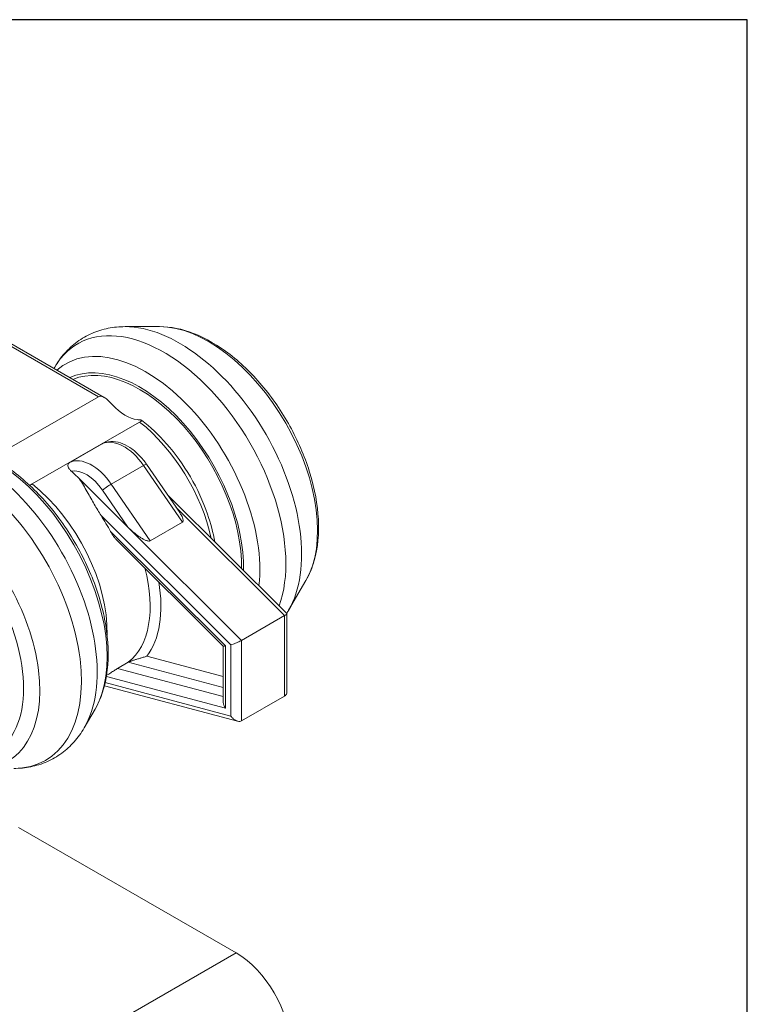
# Model space of a CAD drawing. Units: millimetres. Extents: x 10 to 200, y 10 to 287.
# Drawn here: x 152 to 200, y 222 to 287 of the extents above; entities that cross this region are included whole.
import ezdxf

# ---------------------------------------------------------------- set-up
doc = ezdxf.new("R2010")
doc.units = ezdxf.units.MM
for name, color, linetype, lineweight in [('Sketch Geometry(ISO)', 7, 'Continuous', 50), ('Visible Edges(ISO)', 7, 'Continuous', 18), ('Visible Tangent Edges(ISO)', 7, 'Continuous', 18)]:
    doc.layers.add(name, color=color, linetype=linetype, lineweight=lineweight)

# ---------------------------------------------------------------- blocks, each defined once
blk = doc.blocks.new('Borders PCH WEB A4')
at = {"layer": 'Sketch Geometry(ISO)', "color": 7, "linetype": 'Continuous', "lineweight": 25}
for p, q in [((200, 287), (10, 287)), ((200, 10), (200, 287))]:
    blk.add_line(p, q, dxfattribs=at)

msp = doc.modelspace()

# ---------------------------------------------------------------- linework, layer by layer
at = {"layer": 'Visible Edges(ISO)'}
for p, q in [((138.023, 273.509), (157.742, 262.154)), ((161.374, 266.813), (159.107, 266.812)), ((154.433, 264.059), (154.486, 264.151)), ((150.366, 258.171), (157.366, 262.202)), ((160.065, 260.536), (152.994, 256.464)), ((157.595, 259.106), (155.474, 257.885)), ((160.515, 257.761), (162.696, 254.579)), ((159.287, 253.633), (156.093, 256.816)), ((161.886, 255.76), (169.736, 247.936)), ((162.873, 253.95), (160.752, 252.728)), ((158.509, 252.832), (165.562, 245.802)), ((170.991, 250.114), (169.851, 248.154)), ((169.594, 247.808), (166.765, 246.179)), ((169.74, 247.928), (169.74, 242.813)), ((165.558, 245.806), (165.558, 242.145)), ((158.612, 244.328), (159.319, 244.735)), ((157.938, 243.907), (157.891, 243.88)), ((157.75, 243.193), (166.497, 240.866)), ((169.594, 242.518), (166.765, 240.889)), ((157.13, 241.644), (156.416, 240.417)), ((166.412, 225.625), (152.093, 233.87))]:
    msp.add_line(p, q, dxfattribs=at)
for centre, major_axis, start_param, end_param in [((160.048, 254.931), (-4.741, 8.233), 3.907813, 6.208574), ((159.128, 263.434), (-1.5, 2.604), 1.943217, 2.73743), ((154.037, 251.47), (-4.242, 7.366), 5.150655, 5.242819), ((153.684, 251.266), (-4.242, 7.366), 4.660698, 4.805954), ((166.412, 221.537), (-2.495, 4.333), 3.928925, 5.499721)]:
    msp.add_ellipse(centre, major_axis=major_axis, ratio=0.578093, start_param=start_param, end_param=end_param, dxfattribs=at)
for points, knots in [([(154.486, 264.151), (154.674, 264.474), (154.892, 264.779), (155.385, 265.338), (155.661, 265.592), (156.262, 266.033), (156.588, 266.221), (157.271, 266.519), (157.63, 266.63), (158.36, 266.776), (158.733, 266.811), (159.107, 266.812)], [3.5893344, 3.5893344, 3.5893344, 3.5893344, 3.7176993, 3.7176993, 3.8460642, 3.8460642, 3.9744291, 3.9744291, 4.1027941, 4.1027941, 4.231159, 4.231159, 4.231159, 4.231159]), ([(161.374, 266.813), (162.105, 266.814), (162.855, 266.656), (164.417, 266.051), (165.229, 265.576), (166.794, 264.365), (167.546, 263.624), (168.91, 261.965), (169.521, 261.049), (170.551, 259.127), (170.97, 258.122), (171.574, 256.112), (171.759, 255.107), (171.861, 253.185), (171.777, 252.268), (171.41, 250.965), (171.226, 250.519), (170.991, 250.114)], [4.231159, 4.231159, 4.231159, 4.231159, 4.53178, 4.53178, 4.863437, 4.863437, 5.199875, 5.199875, 5.533726, 5.533726, 5.866678, 5.866678, 6.201292, 6.201292, 6.537963, 6.537963, 6.730927, 6.730927, 6.730927, 6.730927]), ([(164.999, 252.658), (164.895, 253.258), (164.734, 253.872), (164.236, 255.316), (163.854, 256.144), (162.944, 257.711), (162.415, 258.449), (161.32, 259.695), (160.765, 260.218), (160.191, 260.656)], [4.932889, 4.932889, 4.932889, 4.932889, 5.174668, 5.174668, 5.502956, 5.502956, 5.830516, 5.830516, 6.123291, 6.123291, 6.123291, 6.123291]), ([(157.13, 241.644), (157.512, 242.302), (157.763, 243.062), (158.033, 244.788), (158.029, 245.769), (157.755, 247.814), (157.481, 248.88), (156.699, 250.978), (156.192, 252.011), (154.998, 253.947), (154.311, 254.852), (152.815, 256.451), (152.006, 257.145), (150.328, 258.245), (149.46, 258.651), (148.089, 259.007), (147.585, 259.076), (147.091, 259.076)], [5.816766, 5.816766, 5.816766, 5.816766, 6.118258, 6.118258, 6.449564, 6.449564, 6.785293, 6.785293, 7.118531, 7.118531, 7.450904, 7.450904, 7.784862, 7.784862, 8.120841, 8.120841, 8.316534, 8.316534, 8.316534, 8.316534]), ([(157.617, 259.117), (157.788, 259.201), (157.977, 259.246), (158.38, 259.265), (158.596, 259.231), (159.014, 259.096), (159.218, 258.995), (159.609, 258.741), (159.797, 258.587), (160.151, 258.238), (160.316, 258.043), (160.482, 257.809), (160.499, 257.785), (160.515, 257.761)], [5.541107, 5.541107, 5.541107, 5.541107, 5.788649, 5.788649, 6.06758, 6.06758, 6.346512, 6.346512, 6.625443, 6.625443, 6.904375, 6.904375, 6.935764, 6.935764, 6.935764, 6.935764]), ([(152.994, 256.464), (152.965, 256.447), (152.915, 256.42), (152.857, 256.391), (152.834, 256.379)], [0, 0, 0, 0, 0.1428571, 0.2300754, 0.2300754, 0.2300754, 0.2300754]), ([(162.696, 254.579), (162.699, 254.575), (162.739, 254.515), (162.812, 254.4), (162.892, 254.239), (162.931, 254.11), (162.926, 254.013), (162.905, 253.968), (162.873, 253.95)], [0.4907704, 0.4907704, 0.4907704, 0.4907704, 0.5, 0.625, 0.75, 0.875, 0.9375, 1, 1, 1, 1]), ([(158.155, 253.334), (158.192, 253.265), (158.268, 253.136), (158.383, 252.971), (158.464, 252.877), (158.506, 252.835), (158.509, 252.832)], [0, 0, 0, 0, 0.1428571, 0.2857143, 0.4285714, 0.4395454, 0.4395454, 0.4395454, 0.4395454]), ([(160.752, 252.728), (160.72, 252.71), (160.657, 252.706), (160.533, 252.729), (160.379, 252.792), (160.196, 252.894), (159.952, 253.054), (159.648, 253.291), (159.407, 253.513), (159.287, 253.633)], [0, 0, 0, 0, 0.0625, 0.125, 0.25, 0.375, 0.5, 0.75, 1, 1, 1, 1]), ([(169.736, 247.936), (169.737, 247.936), (169.743, 247.929), (169.736, 247.908), (169.685, 247.863), (169.627, 247.827), (169.594, 247.808)], [0.3898323, 0.3898323, 0.3898323, 0.3898323, 0.4, 0.6, 0.8, 1, 1, 1, 1]), ([(165.704, 245.81), (165.663, 245.799), (165.597, 245.791), (165.568, 245.796), (165.562, 245.802)], [0, 0, 0, 0, 0.2, 0.3898323, 0.3898323, 0.3898323, 0.3898323]), ([(157.938, 243.907), (157.97, 243.926), (158.044, 243.97), (158.16, 244.042), (158.284, 244.122), (158.407, 244.202), (158.522, 244.275), (158.584, 244.312), (158.612, 244.328)], [0.1734529, 0.1734529, 0.1734529, 0.1734529, 0.2857143, 0.4285714, 0.5714286, 0.7142857, 0.8571429, 1, 1, 1, 1]), ([(169.74, 242.813), (169.74, 242.778), (169.731, 242.695), (169.685, 242.589), (169.627, 242.537), (169.594, 242.518)], [0.46635, 0.46635, 0.46635, 0.46635, 0.6, 0.8, 1, 1, 1, 1]), ([(165.704, 241.72), (165.661, 241.783), (165.595, 241.912), (165.562, 242.054), (165.558, 242.127), (165.558, 242.145)], [0, 0, 0, 0, 0.2, 0.4, 0.46635, 0.46635, 0.46635, 0.46635]), ([(151.796, 237.756), (152.17, 237.756), (152.542, 237.791), (153.273, 237.937), (153.631, 238.049), (154.315, 238.347), (154.641, 238.535), (155.242, 238.976), (155.518, 239.23), (156.011, 239.789), (156.229, 240.094), (156.416, 240.417)], [5.1749411, 5.1749411, 5.1749411, 5.1749411, 5.3033061, 5.3033061, 5.431671, 5.431671, 5.5600359, 5.5600359, 5.6884008, 5.6884008, 5.8167657, 5.8167657, 5.8167657, 5.8167657])]:
    msp.add_open_spline(points, degree=3, knots=knots, dxfattribs=at)
for points in [[(157.366, 262.202), (157.396, 262.219), (157.463, 262.24), (157.588, 262.227), (157.714, 262.174), (157.83, 262.1), (157.933, 262.018), (158.028, 261.932), (158.115, 261.846), (158.195, 261.762), (158.247, 261.707), (158.272, 261.679)], [(159.915, 260.699), (159.955, 260.695), (160.029, 260.687), (160.122, 260.677), (160.183, 260.664), (160.204, 260.646), (160.19, 260.619), (160.143, 260.583), (160.094, 260.553), (160.065, 260.536)], [(157.595, 259.106), (157.602, 259.11), (157.609, 259.114), (157.617, 259.117)], [(157.666, 259.137), (157.667, 259.138), (157.668, 259.138), (157.668, 259.138)], [(155.564, 257.311), (155.509, 257.36), (155.423, 257.455), (155.354, 257.593), (155.342, 257.714), (155.384, 257.817), (155.44, 257.865), (155.474, 257.885)], [(157.527, 254.396), (157.379, 254.622), (157.087, 255.119), (156.628, 255.939), (156.282, 256.524), (156.093, 256.816)], [(169.851, 248.154), (169.811, 248.084), (169.769, 248.015), (169.726, 247.947)], [(169.663, 247.851), (169.663, 247.851), (169.663, 247.851), (169.663, 247.851)], [(166.058, 245.893), (166.1, 245.904), (166.197, 245.93), (166.36, 245.989), (166.518, 246.054), (166.655, 246.119), (166.732, 246.16), (166.765, 246.179)], [(160.539, 245.131), (160.499, 245.12), (160.419, 245.096), (160.305, 245.063), (160.194, 245.03), (160.087, 244.999), (159.984, 244.969), (159.886, 244.94), (159.793, 244.911), (159.702, 244.883), (159.616, 244.855), (159.535, 244.827), (159.452, 244.797), (159.374, 244.764), (159.335, 244.744), (159.319, 244.735)], [(166.058, 241.202), (166.102, 241.14), (166.199, 241.028), (166.36, 240.913), (166.516, 240.853), (166.655, 240.845), (166.732, 240.87), (166.765, 240.889)]]:
    msp.add_open_spline(points, degree=3, dxfattribs=at)
at = {"layer": 'Visible Tangent Edges(ISO)'}
for p, q in [((157.366, 262.202), (137.774, 273.485)), ((158.196, 256.458), (160.318, 257.68)), ((160.318, 257.68), (162.873, 253.95)), ((160.752, 252.728), (158.196, 256.458)), ((159.287, 253.633), (157.628, 256.054)), ((162.472, 254.906), (169.594, 247.808)), ((166.058, 245.893), (157.527, 254.396)), ((158.155, 253.334), (165.704, 245.81)), ((166.765, 246.179), (159.287, 253.633)), ((169.594, 242.518), (169.594, 247.808)), ((166.765, 240.889), (166.765, 246.179)), ((165.704, 245.81), (165.704, 241.72)), ((166.058, 241.202), (166.058, 245.893)), ((165.558, 243.796), (160.539, 245.131)), ((165.558, 242.48), (158.612, 244.328)), ((165.558, 243.075), (159.319, 244.735)), ((165.704, 241.72), (157.878, 243.802)), ((157.8, 243.4), (166.058, 241.202)), ((166.412, 225.625), (152.269, 217.481))]:
    msp.add_line(p, q, dxfattribs=at)
for centre, major_axis, ratio, start_param, end_param in [((161.651, 255.854), (-5.661, 9.831), 0.578093, 3.594094, 6.604098), ((162.687, 256.45), (-5.661, 9.831), 0.578093, 3.462505, 5.962273), ((164.578, 257.539), (-5.067, 8.799), 0.578093, 3.462505, 5.962273), ((160.467, 255.172), (-5.289, 9.185), 0.578093, 3.798777, 6.395831), ((160.048, 254.931), (-4.833, 8.393), 0.578093, 3.901312, 6.230598), ((158.987, 254.32), (-4.242, 7.366), 0.578093, 4.205413, 5.319411), ((148.216, 248.117), (5.661, -9.831), 0.578093, 5.962273, 9.74569), ((149.252, 248.714), (5.661, -9.831), 0.578093, 0.320912, 2.82068), ((150.436, 249.396), (5.289, -9.185), 0.578093, 0.320912, 2.82068), ((159.029, 256.473), (-1.497, 2.6), 0.578093, 4.847142, 6.242003), ((156.908, 255.251), (-1.497, 2.6), 0.578093, 4.847142, 6.242003), ((160.103, 257.479), (0.412, 0.283), 0.109622, 0, 0.950104), ((156.555, 255.048), (-1.248, 2.166), 0.578093, 4.847142, 6.09424), ((146.325, 247.028), (5.067, -8.799), 0.578093, 5.962273, 9.74569), ((151.916, 250.248), (-4.242, 7.366), 0.578093, 3.894181, 5.319411), ((157.982, 256.257), (0.412, 0.283), 0.109622, 0.950104, 2.520901), ((154.744, 251.877), (4.242, -7.366), 0.578093, 0.081526, 1.128258), ((155.098, 252.08), (4.491, -7.799), 0.578093, 0.242121, 0.997059)]:
    msp.add_ellipse(centre, major_axis=major_axis, ratio=ratio, start_param=start_param, end_param=end_param, dxfattribs=at)
msp.add_ellipse((145.905, 246.787), major_axis=(-4.611, 8.007), ratio=0.578093, dxfattribs=at)

# ---------------------------------------------------------------- block references
msp.add_blockref('Borders PCH WEB A4', (0, 0))

doc.saveas('drawing.dxf')
